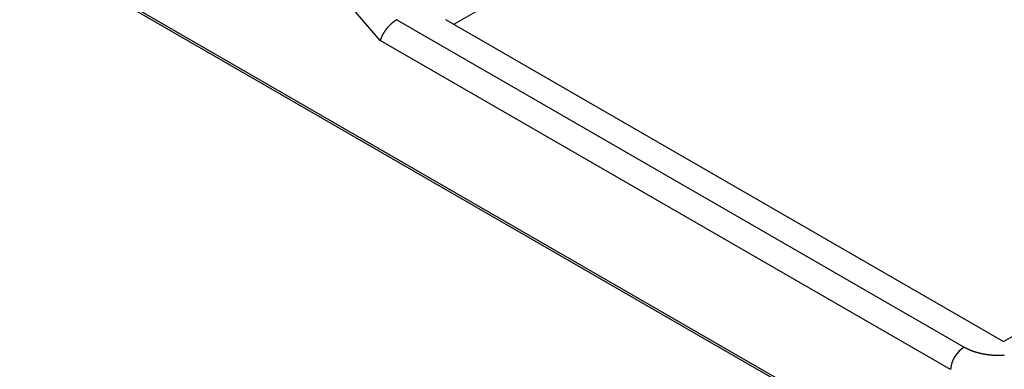
# Model space of a CAD drawing. Units: millimetres. Extents: x 0 to 841, y 0 to 594.
# Drawn here: x 342 to 444, y 56 to 92 of the extents above; entities that cross this region are included whole.
import ezdxf

# ---------------------------------------------------------------- set-up
doc = ezdxf.new("R2010")
doc.units = ezdxf.units.MM
doc.layers.add('SLD-0', color=179, linetype='Continuous')

msp = doc.modelspace()

# ---------------------------------------------------------------- linework, layer by layer
at = {"layer": 'SLD-0'}
for p, q in [((379.61, 89.71), (348.32, 125.98)), ((444.04, 124.16), (387.24, 91.37)), ((342.34, 99.98), (438.54, 44.44)), ((439.72, 43.5), (343.55, 99.02)), ((380.95, 91.6), (380.94, 91.58)), ((380.97, 91.61), (380.95, 91.6)), ((380.99, 91.63), (380.97, 91.61)), ((381.01, 91.64), (380.99, 91.63)), ((381.03, 91.65), (381.01, 91.64)), ((381.05, 91.67), (381.03, 91.65)), ((381.07, 91.68), (381.05, 91.67)), ((381.08, 91.69), (381.07, 91.68)), ((381.1, 91.71), (381.08, 91.69)), ((381.12, 91.72), (381.1, 91.71)), ((381.14, 91.73), (381.12, 91.72)), ((381.16, 91.74), (381.14, 91.73)), ((381.18, 91.76), (381.16, 91.74)), ((381.19, 91.77), (381.18, 91.76)), ((381.21, 91.78), (381.19, 91.77)), ((381.23, 91.79), (381.21, 91.78)), ((381.25, 91.8), (381.23, 91.79)), ((381.27, 91.81), (381.25, 91.8)), ((381.29, 91.82), (381.27, 91.81)), ((381.3, 91.83), (381.29, 91.82)), ((381.32, 91.84), (381.3, 91.83)), ((381.32, 91.84), (381.33, 91.85)), ((381.32, 91.84), (439.95, 58)), ((386.34, 91.88), (444.04, 58.57)), ((444.04, 58.57), (501.74, 91.88)), ((380.02, 90.57), (380.01, 90.55)), ((380.03, 90.59), (380.02, 90.57)), ((380.05, 90.61), (380.03, 90.59)), ((380.06, 90.63), (380.05, 90.61)), ((380.07, 90.66), (380.06, 90.63)), ((380.09, 90.68), (380.07, 90.66)), ((380.1, 90.7), (380.09, 90.68)), ((380.12, 90.72), (380.1, 90.7)), ((380.13, 90.74), (380.12, 90.72)), ((380.15, 90.76), (380.13, 90.74)), ((380.16, 90.78), (380.15, 90.76)), ((380.18, 90.8), (380.16, 90.78)), ((380.19, 90.82), (380.18, 90.8)), ((380.21, 90.84), (380.19, 90.82)), ((380.22, 90.86), (380.21, 90.84)), ((380.24, 90.88), (380.22, 90.86)), ((380.25, 90.9), (380.24, 90.88)), ((380.27, 90.92), (380.25, 90.9)), ((380.29, 90.94), (380.27, 90.92)), ((380.3, 90.96), (380.29, 90.94)), ((380.32, 90.98), (380.3, 90.96)), ((380.33, 91), (380.32, 90.98)), ((380.35, 91.02), (380.33, 91)), ((380.37, 91.04), (380.35, 91.02)), ((380.38, 91.06), (380.37, 91.04)), ((380.4, 91.07), (380.38, 91.06)), ((380.42, 91.09), (380.4, 91.07)), ((380.43, 91.11), (380.42, 91.09)), ((380.45, 91.13), (380.43, 91.11)), ((380.47, 91.15), (380.45, 91.13)), ((380.49, 91.17), (380.47, 91.15)), ((380.5, 91.19), (380.49, 91.17)), ((380.52, 91.2), (380.5, 91.19)), ((380.54, 91.22), (380.52, 91.2)), ((380.56, 91.24), (380.54, 91.22)), ((380.57, 91.26), (380.56, 91.24)), ((380.59, 91.28), (380.57, 91.26)), ((380.61, 91.29), (380.59, 91.28)), ((380.63, 91.31), (380.61, 91.29)), ((380.64, 91.33), (380.63, 91.31)), ((380.66, 91.35), (380.64, 91.33)), ((380.68, 91.36), (380.66, 91.35)), ((380.7, 91.38), (380.68, 91.36)), ((380.72, 91.4), (380.7, 91.38)), ((380.73, 91.41), (380.72, 91.4)), ((380.75, 91.43), (380.73, 91.41)), ((380.77, 91.45), (380.75, 91.43)), ((380.79, 91.46), (380.77, 91.45)), ((380.81, 91.48), (380.79, 91.46)), ((380.83, 91.49), (380.81, 91.48)), ((380.84, 91.51), (380.83, 91.49)), ((380.86, 91.52), (380.84, 91.51)), ((380.88, 91.54), (380.86, 91.52)), ((380.9, 91.55), (380.88, 91.54)), ((380.92, 91.57), (380.9, 91.55)), ((380.94, 91.58), (380.92, 91.57)), ((379.62, 89.73), (379.61, 89.71)), ((438.54, 55.69), (379.61, 89.71)), ((379.63, 89.77), (379.62, 89.75)), ((379.62, 89.75), (379.62, 89.73)), ((379.64, 89.79), (379.63, 89.77)), ((379.65, 89.83), (379.64, 89.81)), ((379.64, 89.81), (379.64, 89.79)), ((379.66, 89.85), (379.65, 89.83)), ((379.67, 89.89), (379.66, 89.87)), ((379.66, 89.87), (379.66, 89.85)), ((379.68, 89.91), (379.67, 89.89)), ((379.69, 89.93), (379.68, 89.91)), ((379.7, 89.97), (379.69, 89.95)), ((379.69, 89.95), (379.69, 89.93)), ((379.71, 89.99), (379.7, 89.97)), ((379.72, 90.01), (379.71, 89.99)), ((379.73, 90.03), (379.72, 90.01)), ((379.74, 90.05), (379.73, 90.03)), ((379.75, 90.09), (379.74, 90.07)), ((379.74, 90.07), (379.74, 90.05)), ((379.76, 90.11), (379.75, 90.09)), ((379.77, 90.13), (379.76, 90.11)), ((379.78, 90.15), (379.77, 90.13)), ((379.79, 90.18), (379.78, 90.15)), ((379.8, 90.2), (379.79, 90.18)), ((379.81, 90.22), (379.8, 90.2)), ((379.82, 90.24), (379.81, 90.22)), ((379.84, 90.26), (379.82, 90.24)), ((379.85, 90.28), (379.84, 90.26)), ((379.86, 90.3), (379.85, 90.28)), ((379.87, 90.32), (379.86, 90.3)), ((379.88, 90.34), (379.87, 90.32)), ((379.89, 90.36), (379.88, 90.34)), ((379.9, 90.38), (379.89, 90.36)), ((379.92, 90.41), (379.9, 90.38)), ((379.93, 90.43), (379.92, 90.41)), ((379.94, 90.45), (379.93, 90.43)), ((379.95, 90.47), (379.94, 90.45)), ((379.97, 90.49), (379.95, 90.47)), ((379.98, 90.51), (379.97, 90.49)), ((379.99, 90.53), (379.98, 90.51)), ((380.01, 90.55), (379.99, 90.53)), ((439.95, 58), (439.98, 57.98)), ((439.98, 57.98), (440.01, 57.96)), ((440.01, 57.96), (440.04, 57.95)), ((440.04, 57.95), (440.07, 57.93)), ((440.07, 57.93), (440.1, 57.92)), ((440.1, 57.92), (440.13, 57.9)), ((440.13, 57.9), (440.16, 57.89)), ((440.16, 57.89), (440.19, 57.87)), ((440.19, 57.87), (440.22, 57.86)), ((440.22, 57.86), (440.25, 57.84)), ((440.25, 57.84), (440.28, 57.83)), ((440.28, 57.83), (440.31, 57.81)), ((440.31, 57.81), (440.34, 57.8)), ((440.34, 57.8), (440.37, 57.78)), ((440.37, 57.78), (440.4, 57.77)), ((440.4, 57.77), (440.43, 57.75)), ((440.43, 57.75), (440.47, 57.74)), ((440.47, 57.74), (440.5, 57.72)), ((440.5, 57.72), (440.53, 57.71)), ((440.53, 57.71), (440.56, 57.7)), ((440.56, 57.7), (440.59, 57.68)), ((440.59, 57.68), (440.63, 57.67)), ((440.63, 57.67), (440.66, 57.66)), ((440.66, 57.66), (440.69, 57.64)), ((440.69, 57.64), (440.73, 57.63)), ((440.73, 57.63), (440.76, 57.62)), ((440.76, 57.62), (440.79, 57.61)), ((440.79, 57.61), (440.83, 57.59)), ((440.83, 57.59), (440.86, 57.58)), ((440.86, 57.58), (440.89, 57.57)), ((440.89, 57.57), (440.93, 57.56)), ((440.93, 57.56), (440.96, 57.55)), ((440.96, 57.55), (441, 57.53)), ((441, 57.53), (441.03, 57.52)), ((441.03, 57.52), (441.07, 57.51)), ((441.07, 57.51), (441.1, 57.5)), ((441.1, 57.5), (441.14, 57.49)), ((441.14, 57.49), (441.17, 57.48)), ((441.17, 57.48), (441.21, 57.47)), ((441.21, 57.47), (441.24, 57.46)), ((441.24, 57.46), (441.28, 57.45)), ((441.28, 57.45), (441.32, 57.44)), ((441.32, 57.44), (441.35, 57.43)), ((441.35, 57.43), (441.39, 57.42)), ((441.39, 57.42), (441.42, 57.41)), ((441.42, 57.41), (441.46, 57.4)), ((441.46, 57.4), (441.5, 57.39)), ((441.5, 57.39), (441.53, 57.38)), ((441.53, 57.38), (441.57, 57.37)), ((441.57, 57.37), (441.61, 57.36)), ((441.61, 57.36), (441.64, 57.35)), ((441.64, 57.35), (441.68, 57.35)), ((441.68, 57.35), (441.72, 57.34)), ((441.72, 57.34), (441.76, 57.33)), ((441.76, 57.33), (441.79, 57.32)), ((441.79, 57.32), (441.83, 57.31)), ((441.83, 57.31), (441.87, 57.31)), ((441.87, 57.31), (441.91, 57.3)), ((441.91, 57.3), (441.95, 57.29)), ((441.95, 57.29), (441.98, 57.29)), ((441.98, 57.29), (442.02, 57.28)), ((442.02, 57.28), (442.06, 57.27)), ((442.06, 57.27), (442.1, 57.27)), ((442.1, 57.27), (442.14, 57.26)), ((442.14, 57.26), (442.17, 57.25)), ((442.17, 57.25), (442.21, 57.25)), ((442.21, 57.25), (442.25, 57.24)), ((442.25, 57.24), (442.29, 57.24)), ((442.29, 57.24), (442.33, 57.23)), ((442.33, 57.23), (442.37, 57.22)), ((442.37, 57.22), (442.41, 57.22)), ((442.41, 57.22), (442.45, 57.21)), ((442.45, 57.21), (442.49, 57.21)), ((442.49, 57.21), (442.52, 57.21)), ((442.52, 57.21), (442.56, 57.2)), ((442.56, 57.2), (442.6, 57.2)), ((442.6, 57.2), (442.64, 57.19)), ((442.64, 57.19), (442.68, 57.19)), ((442.68, 57.19), (442.72, 57.19)), ((442.72, 57.19), (442.76, 57.18)), ((442.76, 57.18), (442.8, 57.18)), ((442.8, 57.18), (442.84, 57.18)), ((442.84, 57.18), (442.88, 57.17)), ((442.88, 57.17), (442.92, 57.17)), ((442.92, 57.17), (442.96, 57.17)), ((442.96, 57.17), (443, 57.17)), ((443, 57.17), (443.04, 57.16)), ((443.04, 57.16), (443.08, 57.16)), ((443.08, 57.16), (443.12, 57.16)), ((443.12, 57.16), (443.16, 57.16)), ((443.16, 57.16), (443.2, 57.16)), ((443.2, 57.16), (443.24, 57.16)), ((443.24, 57.16), (443.28, 57.15)), ((443.28, 57.15), (443.32, 57.15)), ((443.32, 57.15), (443.36, 57.15)), ((443.36, 57.15), (443.4, 57.15)), ((443.4, 57.15), (443.44, 57.15)), ((443.44, 57.15), (443.48, 57.15)), ((443.48, 57.15), (443.52, 57.15)), ((443.52, 57.15), (443.56, 57.15)), ((443.56, 57.15), (443.6, 57.15)), ((443.6, 57.15), (443.63, 57.15)), ((443.63, 57.15), (443.67, 57.15)), ((443.67, 57.15), (443.71, 57.16)), ((443.71, 57.16), (443.75, 57.16)), ((443.75, 57.16), (443.79, 57.16)), ((443.79, 57.16), (443.83, 57.16)), ((443.83, 57.16), (443.87, 57.16)), ((443.87, 57.16), (443.91, 57.16)), ((443.91, 57.16), (443.95, 57.17)), ((443.95, 57.17), (443.99, 57.17)), ((443.99, 57.17), (444.03, 57.17)), ((444.03, 57.17), (444.07, 57.17)), ((444.07, 57.17), (444.11, 57.18))]:
    msp.add_line(p, q, dxfattribs=at)
msp.add_arc((441.64, 55.38), 3.11, 122.8009, 174.311, dxfattribs=at)

doc.saveas('drawing.dxf')
